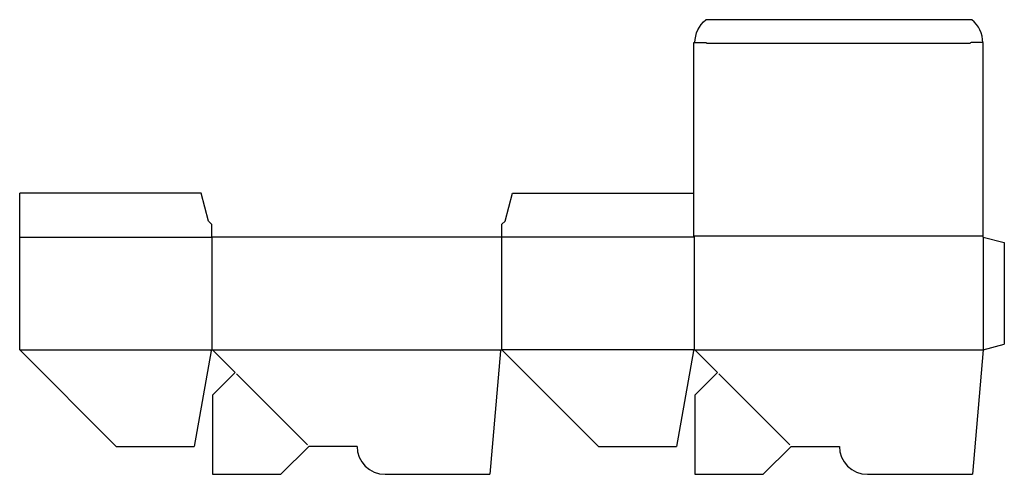
# Model space of a CAD drawing. Extents: x 0 to 30.8, y 0 to 14.2.
import ezdxf

# ---------------------------------------------------------------- set-up
doc = ezdxf.new("R2010")
doc.units = 0
doc.header["$MEASUREMENT"] = 0
for name, color, linetype in [('CREASE', 7, 'CONTINUOUS'), ('PREF-CUT', 7, 'CONTINUOUS'), ('THRU-CUT', 7, 'CONTINUOUS')]:
    doc.layers.add(name, color=color, linetype=linetype)

msp = doc.modelspace()

# ---------------------------------------------------------------- linework, layer by layer
at = {"layer": 'CREASE', "color": 3}
for p, q in [((29.719, 13.469), (21.484, 13.469)), ((0, 7.422), (6, 7.422)), ((6.016, 3.891), (6.016, 7.422)), ((15.062, 7.422), (15.062, 3.891)), ((21.094, 7.422), (15.078, 7.422)), ((30.125, 7.453), (21.078, 7.453)), ((21.094, 3.891), (21.094, 7.422)), ((30.125, 7.422), (30.125, 3.891)), ((0, 3.891), (6.016, 3.891)), ((6.016, 3.891), (15.062, 3.891)), ((21.094, 3.891), (15.062, 3.891)), ((21.094, 3.891), (30.125, 3.891)), ((21.094, 3.891), (30.125, 3.891))]:
    msp.add_line(p, q, dxfattribs=at)
at = {"layer": 'PREF-CUT', "color": 151}
for p, q in [((6.78, 3.139), (9, 0.919)), ((21.858, 3.139), (24.078, 0.919))]:
    msp.add_line(p, q, dxfattribs=at)
at = {"layer": 'THRU-CUT', "color": 5}
for p, q in [((29.766, 14.219), (21.453, 14.219)), ((21.078, 13.5), (21.453, 13.5)), ((21.078, 7.453), (21.078, 13.5)), ((30.125, 13.5), (29.75, 13.5)), ((30.125, 7.422), (30.125, 13.5)), ((5.672, 8.797), (0, 8.797)), ((0, 3.891), (0, 8.797)), ((5.906, 7.922), (5.672, 8.797)), ((15.172, 7.922), (15.406, 8.797)), ((15.406, 8.797), (21.078, 8.797)), ((6, 7.828), (5.906, 7.922)), ((6, 7.828), (6, 7.422)), ((15.078, 7.828), (15.172, 7.922)), ((15.078, 7.422), (15.078, 7.828)), ((15.078, 7.422), (6, 7.422)), ((21.094, 7.422), (21.078, 7.453)), ((30.125, 7.422), (30.781, 7.246)), ((30.781, 7.246), (30.781, 4.066)), ((30.125, 3.891), (30.781, 4.066)), ((0, 3.891), (3.016, 0.875)), ((5.985, 3.865), (5.458, 0.875)), ((6.038, 3.881), (6.736, 3.184)), ((15.031, 3.862), (14.693, 0)), ((15.085, 3.881), (18.091, 0.875)), ((21.063, 3.865), (20.536, 0.875)), ((21.116, 3.881), (21.814, 3.184)), ((30.125, 3.891), (29.785, 0)), ((6.736, 3.184), (6.031, 2.479)), ((21.814, 3.184), (21.109, 2.479)), ((6.031, 2.479), (6.031, 0)), ((21.109, 2.479), (21.109, 0)), ((3.016, 0.875), (5.458, 0.875)), ((8.169, 0), (9.044, 0.875)), ((10.547, 0.875), (9.044, 0.875)), ((18.091, 0.875), (20.536, 0.875)), ((23.247, 0), (24.122, 0.875)), ((24.122, 0.875), (25.625, 0.875)), ((6.031, 0), (8.169, 0)), ((11.422, 0), (14.693, 0)), ((21.109, 0), (23.247, 0)), ((26.5, 0), (29.785, 0))]:
    msp.add_line(p, q, dxfattribs=at)
at = {"layer": 'THRU-CUT', "color": 5, "extrusion": (0, 0, -1)}
for centre, radius, start, end in [((-22.033, 13.5), 0.923, 0, 51.1199), ((-21.453, 13.469), 0.0313, 90, 180), ((-6.016, 3.859), 0.0313, 10, 135), ((-15.062, 3.859), 0.0313, 5, 135), ((-21.094, 3.859), 0.0312, 10, 135)]:
    msp.add_arc(centre, radius, start, end, dxfattribs=at)
at = {"layer": 'THRU-CUT', "color": 5}
for centre, radius, start, end in [((29.186, 13.5), 0.923, 0, 51.1199), ((29.75, 13.469), 0.0313, 90, 180), ((11.422, 0.875), 0.875, 180, 270), ((26.5, 0.875), 0.875, 180, 270)]:
    msp.add_arc(centre, radius, start, end, dxfattribs=at)

doc.saveas('drawing.dxf')
